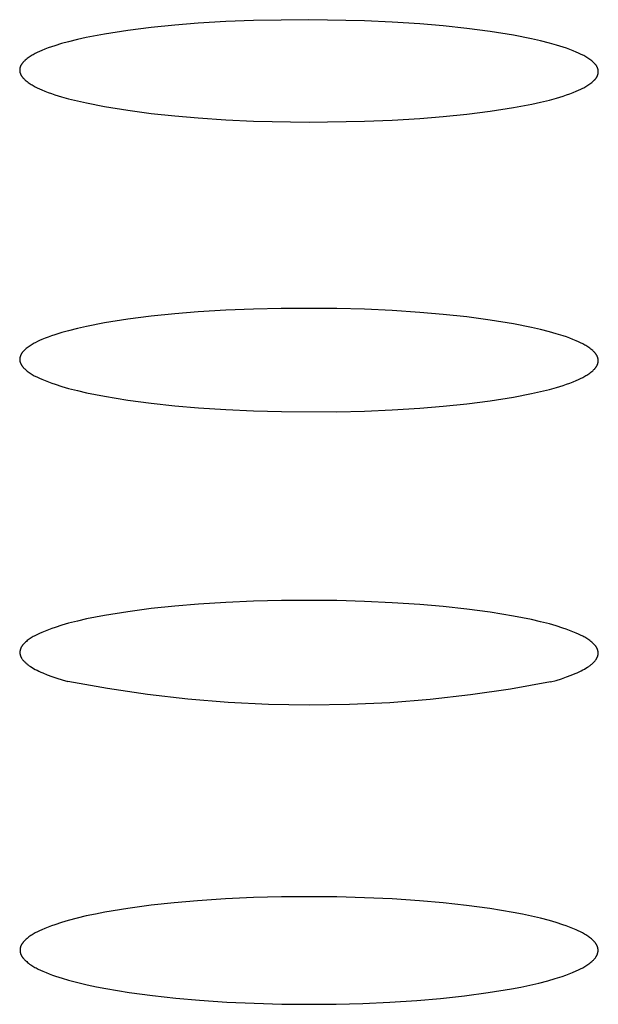
# Model space of a CAD drawing. Units: millimetres. Extents: x -660 to 400, y -1512 to 1426.
# Drawn here: x 263 to 268, y 1332 to 1340 of the extents above; entities that cross this region are included whole.
import ezdxf

# ---------------------------------------------------------------- set-up
doc = ezdxf.new("R2010")
doc.units = ezdxf.units.MM
doc.header["$MEASUREMENT"] = 0

msp = doc.modelspace()

# ---------------------------------------------------------------- linework, layer by layer
for p, q in [((264.9664, 1340.1315), (264.7277, 1340.1217)), ((265.4441, 1340.1383), (264.9664, 1340.1315)), ((265.9218, 1340.1287), (265.4441, 1340.1383)), ((266.1604, 1340.1175), (265.9218, 1340.1287)), ((263.8812, 1340.0453), (263.6799, 1340.0138)), ((264.0833, 1340.0709), (263.8812, 1340.0453)), ((264.2861, 1340.0913), (264.0833, 1340.0709)), ((264.4893, 1340.1073), (264.2861, 1340.0913)), ((264.7277, 1340.1217), (264.4893, 1340.1073)), ((266.3989, 1340.1018), (266.1604, 1340.1175)), ((266.6021, 1340.0846), (266.3989, 1340.1018)), ((266.8049, 1340.0632), (266.6021, 1340.0846)), ((267.007, 1340.0365), (266.8049, 1340.0632)), ((263.4467, 1339.9671), (263.3697, 1339.9481)), ((263.5241, 1339.9842), (263.4467, 1339.9671)), ((263.6799, 1340.0138), (263.5241, 1339.9842)), ((267.2083, 1340.0038), (267.007, 1340.0365)), ((267.3642, 1339.9732), (267.2083, 1340.0038)), ((267.4417, 1339.9556), (267.3642, 1339.9732)), ((267.5186, 1339.9362), (267.4417, 1339.9556)), ((263.1392, 1339.8722), (263.1202, 1339.864)), ((263.1674, 1339.8836), (263.1392, 1339.8722)), ((263.1958, 1339.8944), (263.1674, 1339.8836)), ((263.2244, 1339.9046), (263.1958, 1339.8944)), ((263.2531, 1339.9142), (263.2244, 1339.9046)), ((263.3112, 1339.932), (263.2531, 1339.9142)), ((263.3697, 1339.9481), (263.3112, 1339.932)), ((267.5771, 1339.9198), (267.5186, 1339.9362)), ((267.6351, 1339.9018), (267.5771, 1339.9198)), ((267.6639, 1339.892), (267.6351, 1339.9018)), ((267.6925, 1339.8817), (267.6639, 1339.892)), ((267.7209, 1339.8708), (267.6925, 1339.8817)), ((267.7491, 1339.8592), (267.7209, 1339.8708)), ((262.9925, 1339.785), (262.9874, 1339.7802)), ((262.9977, 1339.7898), (262.9925, 1339.785)), ((263.0055, 1339.7965), (262.9977, 1339.7898)), ((263.0135, 1339.8029), (263.0055, 1339.7965)), ((263.0217, 1339.8091), (263.0135, 1339.8029)), ((263.03, 1339.815), (263.0217, 1339.8091)), ((263.0385, 1339.8207), (263.03, 1339.815)), ((263.0472, 1339.8263), (263.0385, 1339.8207)), ((263.056, 1339.8316), (263.0472, 1339.8263)), ((263.0649, 1339.8367), (263.056, 1339.8316)), ((263.0739, 1339.8416), (263.0649, 1339.8367)), ((263.083, 1339.8464), (263.0739, 1339.8416)), ((263.1015, 1339.8555), (263.083, 1339.8464)), ((263.1202, 1339.864), (263.1015, 1339.8555)), ((267.7681, 1339.8509), (267.7491, 1339.8592)), ((267.7869, 1339.8423), (267.7681, 1339.8509)), ((267.8054, 1339.8331), (267.7869, 1339.8423)), ((267.8146, 1339.8282), (267.8054, 1339.8331)), ((267.8236, 1339.8233), (267.8146, 1339.8282)), ((267.8325, 1339.8181), (267.8236, 1339.8233)), ((267.8413, 1339.8127), (267.8325, 1339.8181)), ((267.8499, 1339.8072), (267.8413, 1339.8127)), ((267.8584, 1339.8014), (267.8499, 1339.8072)), ((267.8668, 1339.7954), (267.8584, 1339.8014)), ((267.875, 1339.7892), (267.8668, 1339.7954)), ((267.883, 1339.7827), (267.875, 1339.7892)), ((262.9495, 1339.7082), (262.9494, 1339.7067)), ((262.9494, 1339.7067), (262.9494, 1339.7053)), ((262.9494, 1339.7053), (262.9494, 1339.7039)), ((262.9494, 1339.7039), (262.9494, 1339.7025)), ((262.9494, 1339.7025), (262.9494, 1339.701)), ((262.9494, 1339.701), (262.9495, 1339.6996)), ((262.9496, 1339.7096), (262.9495, 1339.7082)), ((262.9495, 1339.6996), (262.9496, 1339.6982)), ((262.9497, 1339.711), (262.9496, 1339.7096)), ((262.9498, 1339.7124), (262.9497, 1339.711)), ((262.95, 1339.7138), (262.9498, 1339.7124)), ((262.9502, 1339.7152), (262.95, 1339.7138)), ((262.9504, 1339.7166), (262.9502, 1339.7152)), ((262.9507, 1339.718), (262.9504, 1339.7166)), ((262.9512, 1339.7208), (262.9507, 1339.718)), ((262.9519, 1339.7235), (262.9512, 1339.7208)), ((262.9526, 1339.7263), (262.9519, 1339.7235)), ((262.9535, 1339.729), (262.9526, 1339.7263)), ((262.9544, 1339.7317), (262.9535, 1339.729)), ((262.9554, 1339.7344), (262.9544, 1339.7317)), ((262.9565, 1339.737), (262.9554, 1339.7344)), ((262.9576, 1339.7396), (262.9565, 1339.737)), ((262.9589, 1339.7422), (262.9576, 1339.7396)), ((262.9602, 1339.7447), (262.9589, 1339.7422)), ((262.9615, 1339.7472), (262.9602, 1339.7447)), ((262.9633, 1339.7502), (262.9615, 1339.7472)), ((262.9651, 1339.7532), (262.9633, 1339.7502)), ((262.967, 1339.7561), (262.9651, 1339.7532)), ((262.969, 1339.759), (262.967, 1339.7561)), ((262.9711, 1339.7618), (262.969, 1339.759)), ((262.9733, 1339.7646), (262.9711, 1339.7618)), ((262.9755, 1339.7673), (262.9733, 1339.7646)), ((262.9778, 1339.7699), (262.9755, 1339.7673)), ((262.9801, 1339.7726), (262.9778, 1339.7699)), ((262.9825, 1339.7751), (262.9801, 1339.7726)), ((262.9874, 1339.7802), (262.9825, 1339.7751)), ((267.8908, 1339.776), (267.883, 1339.7827)), ((267.896, 1339.7712), (267.8908, 1339.776)), ((267.901, 1339.7663), (267.896, 1339.7712)), ((267.906, 1339.7613), (267.901, 1339.7663)), ((267.9083, 1339.7587), (267.906, 1339.7613)), ((267.9107, 1339.7561), (267.9083, 1339.7587)), ((267.9129, 1339.7534), (267.9107, 1339.7561)), ((267.9152, 1339.7507), (267.9129, 1339.7534)), ((267.9173, 1339.7479), (267.9152, 1339.7507)), ((267.9194, 1339.7451), (267.9173, 1339.7479)), ((267.9214, 1339.7422), (267.9194, 1339.7451)), ((267.9233, 1339.7393), (267.9214, 1339.7422)), ((267.9252, 1339.7363), (267.9233, 1339.7393)), ((267.9269, 1339.7332), (267.9252, 1339.7363)), ((267.9283, 1339.7307), (267.9269, 1339.7332)), ((267.9296, 1339.7282), (267.9283, 1339.7307)), ((267.9308, 1339.7256), (267.9296, 1339.7282)), ((267.932, 1339.723), (267.9308, 1339.7256)), ((267.9331, 1339.7204), (267.932, 1339.723)), ((267.9341, 1339.7177), (267.9331, 1339.7204)), ((267.935, 1339.715), (267.9341, 1339.7177)), ((267.9358, 1339.7123), (267.935, 1339.715)), ((267.9366, 1339.7096), (267.9358, 1339.7123)), ((267.9373, 1339.7068), (267.9366, 1339.7096)), ((267.9378, 1339.704), (267.9373, 1339.7068)), ((267.9381, 1339.7026), (267.9378, 1339.704)), ((267.9383, 1339.7012), (267.9381, 1339.7026)), ((267.9385, 1339.6998), (267.9383, 1339.7012)), ((267.9387, 1339.6984), (267.9385, 1339.6998)), ((262.9496, 1339.6982), (262.9497, 1339.6968)), ((262.9497, 1339.6968), (262.9499, 1339.6954)), ((262.9499, 1339.6954), (262.95, 1339.694)), ((262.95, 1339.694), (262.9502, 1339.6925)), ((262.9502, 1339.6925), (262.9504, 1339.6911)), ((262.9504, 1339.6911), (262.9507, 1339.6897)), ((262.9507, 1339.6897), (262.9513, 1339.687)), ((262.9513, 1339.687), (262.9519, 1339.6842)), ((262.9519, 1339.6842), (262.9527, 1339.6814)), ((262.9527, 1339.6814), (262.9535, 1339.6787)), ((262.9535, 1339.6787), (262.9544, 1339.676)), ((262.9544, 1339.676), (262.9555, 1339.6734)), ((262.9555, 1339.6734), (262.9565, 1339.6707)), ((262.9565, 1339.6707), (262.9577, 1339.6681)), ((262.9577, 1339.6681), (262.9589, 1339.6655)), ((262.9589, 1339.6655), (262.9602, 1339.663)), ((262.9602, 1339.663), (262.9616, 1339.6605)), ((262.9616, 1339.6605), (262.9633, 1339.6574)), ((262.9633, 1339.6574), (262.9652, 1339.6545)), ((262.9652, 1339.6545), (262.9671, 1339.6515)), ((262.9671, 1339.6515), (262.9691, 1339.6487)), ((262.9691, 1339.6487), (262.9712, 1339.6458)), ((262.9712, 1339.6458), (262.9733, 1339.6431)), ((262.9733, 1339.6431), (262.9755, 1339.6403)), ((262.9755, 1339.6403), (262.9778, 1339.6377)), ((262.9778, 1339.6377), (262.9802, 1339.635)), ((262.9802, 1339.635), (262.9825, 1339.6324)), ((262.9825, 1339.6324), (262.9874, 1339.6274)), ((262.9874, 1339.6274), (262.9925, 1339.6225)), ((262.9925, 1339.6225), (262.9977, 1339.6177)), ((262.9977, 1339.6177), (263.0055, 1339.611)), ((267.9011, 1339.6136), (267.906, 1339.6187)), ((267.906, 1339.6187), (267.9084, 1339.6212)), ((267.9084, 1339.6212), (267.9107, 1339.6238)), ((267.9107, 1339.6238), (267.913, 1339.6265)), ((267.913, 1339.6265), (267.9152, 1339.6292)), ((267.9152, 1339.6292), (267.9173, 1339.632)), ((267.9173, 1339.632), (267.9194, 1339.6348)), ((267.9194, 1339.6348), (267.9214, 1339.6376)), ((267.9214, 1339.6376), (267.9233, 1339.6405)), ((267.9233, 1339.6405), (267.9252, 1339.6435)), ((267.9252, 1339.6435), (267.9269, 1339.6465)), ((267.9269, 1339.6465), (267.9283, 1339.649)), ((267.9283, 1339.649), (267.9296, 1339.6516)), ((267.9296, 1339.6516), (267.9308, 1339.6542)), ((267.9308, 1339.6542), (267.932, 1339.6568)), ((267.932, 1339.6568), (267.933, 1339.6594)), ((267.933, 1339.6594), (267.9341, 1339.6621)), ((267.9341, 1339.6621), (267.935, 1339.6648)), ((267.935, 1339.6648), (267.9358, 1339.6675)), ((267.9358, 1339.6675), (267.9366, 1339.6702)), ((267.9366, 1339.6702), (267.9372, 1339.673)), ((267.9372, 1339.673), (267.9378, 1339.6758)), ((267.9378, 1339.6758), (267.938, 1339.6772)), ((267.938, 1339.6772), (267.9383, 1339.6786)), ((267.9383, 1339.6786), (267.9385, 1339.68)), ((267.9385, 1339.68), (267.9386, 1339.6814)), ((267.9386, 1339.6814), (267.9388, 1339.6828)), ((267.9388, 1339.697), (267.9387, 1339.6984)), ((267.9389, 1339.6956), (267.9388, 1339.697)), ((267.9388, 1339.6828), (267.9389, 1339.6842)), ((267.939, 1339.6942), (267.9389, 1339.6956)), ((267.9389, 1339.6842), (267.939, 1339.6857)), ((267.9391, 1339.6928), (267.939, 1339.6942)), ((267.939, 1339.6857), (267.9391, 1339.6871)), ((267.9391, 1339.6913), (267.9391, 1339.6928)), ((267.9391, 1339.6885), (267.9391, 1339.6913)), ((267.9391, 1339.6871), (267.9391, 1339.6885)), ((263.0055, 1339.611), (263.0135, 1339.6045)), ((263.0135, 1339.6045), (263.0217, 1339.5982)), ((263.0217, 1339.5982), (263.03, 1339.5923)), ((263.03, 1339.5923), (263.0385, 1339.5865)), ((263.0385, 1339.5865), (263.0472, 1339.5809)), ((263.0472, 1339.5809), (263.056, 1339.5756)), ((263.056, 1339.5756), (263.0649, 1339.5704)), ((263.0649, 1339.5704), (263.0739, 1339.5654)), ((263.0739, 1339.5654), (263.083, 1339.5606)), ((263.083, 1339.5606), (263.1015, 1339.5514)), ((263.1015, 1339.5514), (263.1203, 1339.5427)), ((263.1203, 1339.5427), (263.1393, 1339.5345)), ((263.1393, 1339.5345), (263.1676, 1339.5229)), ((267.7495, 1339.5218), (267.7684, 1339.5299)), ((267.7684, 1339.5299), (267.7871, 1339.5385)), ((267.7871, 1339.5385), (267.8056, 1339.5475)), ((267.8056, 1339.5475), (267.8147, 1339.5523)), ((267.8147, 1339.5523), (267.8237, 1339.5572)), ((267.8237, 1339.5572), (267.8326, 1339.5623)), ((267.8326, 1339.5623), (267.8414, 1339.5676)), ((267.8414, 1339.5676), (267.85, 1339.5731)), ((267.85, 1339.5731), (267.8585, 1339.5788)), ((267.8585, 1339.5788), (267.8668, 1339.5848)), ((267.8668, 1339.5848), (267.875, 1339.5909)), ((267.875, 1339.5909), (267.883, 1339.5974)), ((267.883, 1339.5974), (267.8908, 1339.6041)), ((267.8908, 1339.6041), (267.896, 1339.6088)), ((267.896, 1339.6088), (267.9011, 1339.6136)), ((263.1676, 1339.5229), (263.196, 1339.512)), ((263.196, 1339.512), (263.2246, 1339.5016)), ((263.2246, 1339.5016), (263.2534, 1339.4919)), ((263.2534, 1339.4919), (263.3114, 1339.4738)), ((263.3114, 1339.4738), (263.3699, 1339.4574)), ((263.3699, 1339.4574), (263.4469, 1339.4379)), ((267.4419, 1339.4269), (267.5189, 1339.4459)), ((267.5189, 1339.4459), (267.5774, 1339.462)), ((267.5774, 1339.462), (267.6355, 1339.4797)), ((267.6355, 1339.4797), (267.6642, 1339.4894)), ((267.6642, 1339.4894), (267.6929, 1339.4995)), ((267.6929, 1339.4995), (267.7213, 1339.5103)), ((267.7213, 1339.5103), (267.7495, 1339.5218)), ((263.4469, 1339.4379), (263.5243, 1339.4203)), ((263.5243, 1339.4203), (263.6802, 1339.3897)), ((263.6802, 1339.3897), (263.8815, 1339.357)), ((267.0074, 1339.3486), (267.2087, 1339.3801)), ((267.2087, 1339.3801), (267.3645, 1339.4097)), ((267.3645, 1339.4097), (267.4419, 1339.4269)), ((263.8815, 1339.357), (264.0837, 1339.3303)), ((264.0837, 1339.3303), (264.2864, 1339.3089)), ((264.2864, 1339.3089), (264.4896, 1339.2917)), ((264.4896, 1339.2917), (264.7281, 1339.276)), ((264.7281, 1339.276), (264.9667, 1339.2649)), ((266.1609, 1339.2721), (266.3993, 1339.2865)), ((266.3993, 1339.2865), (266.6025, 1339.3026)), ((266.6025, 1339.3026), (266.8053, 1339.323)), ((266.8053, 1339.323), (267.0074, 1339.3486)), ((264.9667, 1339.2649), (265.4445, 1339.2553)), ((265.4445, 1339.2553), (265.9222, 1339.2622)), ((265.9222, 1339.2622), (266.1609, 1339.2721)), ((264.0837, 1337.5819), (263.8816, 1337.556)), ((264.2864, 1337.6027), (264.0837, 1337.5819)), ((264.4896, 1337.6191), (264.2864, 1337.6027)), ((264.728, 1337.6337), (264.4896, 1337.6191)), ((264.9666, 1337.6438), (264.728, 1337.6337)), ((265.2053, 1337.6495), (264.9666, 1337.6438)), ((265.683, 1337.6484), (265.2053, 1337.6495)), ((265.9218, 1337.6415), (265.683, 1337.6484)), ((266.1604, 1337.6304), (265.9218, 1337.6415)), ((266.3988, 1337.6146), (266.1604, 1337.6304)), ((266.602, 1337.5974), (266.3988, 1337.6146)), ((266.8047, 1337.5758), (266.602, 1337.5974)), ((263.5246, 1337.4939), (263.4472, 1337.4765)), ((263.6804, 1337.5239), (263.5246, 1337.4939)), ((263.8816, 1337.556), (263.6804, 1337.5239)), ((267.0068, 1337.549), (266.8047, 1337.5758)), ((267.2081, 1337.516), (267.0068, 1337.549)), ((267.364, 1337.4851), (267.2081, 1337.516)), ((263.2249, 1337.4131), (263.1963, 1337.4028)), ((263.2537, 1337.4229), (263.2249, 1337.4131)), ((263.3117, 1337.4409), (263.2537, 1337.4229)), ((263.3702, 1337.4572), (263.3117, 1337.4409)), ((263.4472, 1337.4765), (263.3702, 1337.4572)), ((267.4414, 1337.4674), (267.364, 1337.4851)), ((267.5183, 1337.4478), (267.4414, 1337.4674)), ((267.5768, 1337.4313), (267.5183, 1337.4478)), ((267.6348, 1337.413), (267.5768, 1337.4313)), ((267.6636, 1337.4032), (267.6348, 1337.413)), ((263.0306, 1337.3223), (263.0223, 1337.3163)), ((263.0391, 1337.3281), (263.0306, 1337.3223)), ((263.0477, 1337.3336), (263.0391, 1337.3281)), ((263.0565, 1337.339), (263.0477, 1337.3336)), ((263.0654, 1337.3442), (263.0565, 1337.339)), ((263.0744, 1337.3492), (263.0654, 1337.3442)), ((263.0835, 1337.354), (263.0744, 1337.3492)), ((263.102, 1337.3633), (263.0835, 1337.354)), ((263.1208, 1337.372), (263.102, 1337.3633)), ((263.1398, 1337.3803), (263.1208, 1337.372)), ((263.1679, 1337.3919), (263.1398, 1337.3803)), ((263.1963, 1337.4028), (263.1679, 1337.3919)), ((267.6922, 1337.3928), (267.6636, 1337.4032)), ((267.7206, 1337.3817), (267.6922, 1337.3928)), ((267.7488, 1337.37), (267.7206, 1337.3817)), ((267.7678, 1337.3617), (267.7488, 1337.37)), ((267.7866, 1337.3529), (267.7678, 1337.3617)), ((267.8051, 1337.3436), (267.7866, 1337.3529)), ((267.8143, 1337.3387), (267.8051, 1337.3436)), ((267.8233, 1337.3337), (267.8143, 1337.3387)), ((267.8322, 1337.3285), (267.8233, 1337.3337)), ((267.841, 1337.3231), (267.8322, 1337.3285)), ((267.8496, 1337.3175), (267.841, 1337.3231)), ((262.955, 1337.2379), (262.9541, 1337.2351)), ((262.956, 1337.2406), (262.955, 1337.2379)), ((262.9571, 1337.2432), (262.956, 1337.2406)), ((262.9583, 1337.2459), (262.9571, 1337.2432)), ((262.9595, 1337.2485), (262.9583, 1337.2459)), ((262.9608, 1337.2511), (262.9595, 1337.2485)), ((262.9621, 1337.2536), (262.9608, 1337.2511)), ((262.9639, 1337.2567), (262.9621, 1337.2536)), ((262.9657, 1337.2597), (262.9639, 1337.2567)), ((262.9677, 1337.2626), (262.9657, 1337.2597)), ((262.9697, 1337.2655), (262.9677, 1337.2626)), ((262.9717, 1337.2684), (262.9697, 1337.2655)), ((262.9739, 1337.2712), (262.9717, 1337.2684)), ((262.9761, 1337.2739), (262.9739, 1337.2712)), ((262.9784, 1337.2766), (262.9761, 1337.2739)), ((262.9807, 1337.2793), (262.9784, 1337.2766)), ((262.9831, 1337.2819), (262.9807, 1337.2793)), ((262.988, 1337.287), (262.9831, 1337.2819)), ((262.9931, 1337.2919), (262.988, 1337.287)), ((262.9983, 1337.2967), (262.9931, 1337.2919)), ((263.0061, 1337.3035), (262.9983, 1337.2967)), ((263.0141, 1337.31), (263.0061, 1337.3035)), ((263.0223, 1337.3163), (263.0141, 1337.31)), ((267.8581, 1337.3116), (267.8496, 1337.3175)), ((267.8665, 1337.3056), (267.8581, 1337.3116)), ((267.8746, 1337.2993), (267.8665, 1337.3056)), ((267.8826, 1337.2928), (267.8746, 1337.2993)), ((267.8904, 1337.286), (267.8826, 1337.2928)), ((267.8956, 1337.2811), (267.8904, 1337.286)), ((267.9007, 1337.2762), (267.8956, 1337.2811)), ((267.9056, 1337.2711), (267.9007, 1337.2762)), ((267.908, 1337.2685), (267.9056, 1337.2711)), ((267.9103, 1337.2658), (267.908, 1337.2685)), ((267.9126, 1337.2631), (267.9103, 1337.2658)), ((267.9148, 1337.2603), (267.9126, 1337.2631)), ((267.917, 1337.2575), (267.9148, 1337.2603)), ((267.919, 1337.2547), (267.917, 1337.2575)), ((267.921, 1337.2518), (267.919, 1337.2547)), ((267.923, 1337.2488), (267.921, 1337.2518)), ((267.9248, 1337.2458), (267.923, 1337.2488)), ((267.9266, 1337.2427), (267.9248, 1337.2458)), ((267.9279, 1337.2402), (267.9266, 1337.2427)), ((267.9292, 1337.2376), (267.9279, 1337.2402)), ((267.9304, 1337.235), (267.9292, 1337.2376)), ((262.9501, 1337.2112), (262.95, 1337.2097)), ((262.95, 1337.2097), (262.9501, 1337.2083)), ((262.9502, 1337.2155), (262.9501, 1337.214)), ((262.9501, 1337.214), (262.9501, 1337.2126)), ((262.9501, 1337.2126), (262.9501, 1337.2112)), ((262.9501, 1337.2083), (262.9501, 1337.2068)), ((262.9501, 1337.2068), (262.9501, 1337.2054)), ((262.9501, 1337.2054), (262.9502, 1337.204)), ((262.9503, 1337.2169), (262.9502, 1337.2155)), ((262.9502, 1337.204), (262.9504, 1337.2025)), ((262.9505, 1337.2183), (262.9503, 1337.2169)), ((262.9504, 1337.2025), (262.9505, 1337.2011)), ((262.9507, 1337.2198), (262.9505, 1337.2183)), ((262.9505, 1337.2011), (262.9507, 1337.1997)), ((262.9509, 1337.2212), (262.9507, 1337.2198)), ((262.9507, 1337.1997), (262.9509, 1337.1983)), ((262.9511, 1337.2226), (262.9509, 1337.2212)), ((262.9509, 1337.1983), (262.9511, 1337.1968)), ((262.9513, 1337.224), (262.9511, 1337.2226)), ((262.9511, 1337.1968), (262.9513, 1337.1954)), ((262.9519, 1337.2268), (262.9513, 1337.224)), ((262.9513, 1337.1954), (262.9519, 1337.1926)), ((262.9525, 1337.2296), (262.9519, 1337.2268)), ((262.9519, 1337.1926), (262.9526, 1337.1898)), ((262.9533, 1337.2324), (262.9525, 1337.2296)), ((262.9526, 1337.1898), (262.9533, 1337.187)), ((262.9541, 1337.2351), (262.9533, 1337.2324)), ((262.9533, 1337.187), (262.9542, 1337.1843)), ((262.9542, 1337.1843), (262.9551, 1337.1815)), ((262.9551, 1337.1815), (262.9561, 1337.1788)), ((262.9561, 1337.1788), (262.9572, 1337.1762)), ((262.9572, 1337.1762), (262.9583, 1337.1735)), ((262.9583, 1337.1735), (262.9596, 1337.1709)), ((262.9596, 1337.1709), (262.9609, 1337.1683)), ((262.9609, 1337.1683), (262.9622, 1337.1658)), ((262.9622, 1337.1658), (262.964, 1337.1627)), ((262.964, 1337.1627), (262.9658, 1337.1597)), ((262.9658, 1337.1597), (262.9677, 1337.1567)), ((262.9677, 1337.1567), (262.9697, 1337.1538)), ((262.9697, 1337.1538), (262.9718, 1337.151)), ((267.9248, 1337.1519), (267.9266, 1337.155)), ((267.9266, 1337.155), (267.9279, 1337.1575)), ((267.9279, 1337.1575), (267.9292, 1337.1601)), ((267.9292, 1337.1601), (267.9304, 1337.1627)), ((267.9316, 1337.2324), (267.9304, 1337.235)), ((267.9304, 1337.1627), (267.9316, 1337.1654)), ((267.9327, 1337.2297), (267.9316, 1337.2324)), ((267.9316, 1337.1654), (267.9327, 1337.168)), ((267.9337, 1337.227), (267.9327, 1337.2297)), ((267.9327, 1337.168), (267.9337, 1337.1707)), ((267.9346, 1337.2243), (267.9337, 1337.227)), ((267.9337, 1337.1707), (267.9346, 1337.1735)), ((267.9355, 1337.2216), (267.9346, 1337.2243)), ((267.9346, 1337.1735), (267.9354, 1337.1762)), ((267.9354, 1337.1762), (267.9362, 1337.179)), ((267.9362, 1337.2188), (267.9355, 1337.2216)), ((267.9369, 1337.216), (267.9362, 1337.2188)), ((267.9362, 1337.179), (267.9369, 1337.1818)), ((267.9374, 1337.2132), (267.9369, 1337.216)), ((267.9369, 1337.1818), (267.9374, 1337.1846)), ((267.9377, 1337.2118), (267.9374, 1337.2132)), ((267.9374, 1337.1846), (267.9379, 1337.1875)), ((267.9379, 1337.2104), (267.9377, 1337.2118)), ((267.9381, 1337.2089), (267.9379, 1337.2104)), ((267.9379, 1337.1875), (267.9381, 1337.1889)), ((267.9383, 1337.2075), (267.9381, 1337.2089)), ((267.9381, 1337.1889), (267.9383, 1337.1903)), ((267.9384, 1337.2061), (267.9383, 1337.2075)), ((267.9383, 1337.1903), (267.9384, 1337.1917)), ((267.9385, 1337.2047), (267.9384, 1337.2061)), ((267.9384, 1337.1917), (267.9385, 1337.1932)), ((267.9386, 1337.2032), (267.9385, 1337.2047)), ((267.9385, 1337.1932), (267.9386, 1337.1946)), ((267.9387, 1337.2018), (267.9386, 1337.2032)), ((267.9386, 1337.1946), (267.9387, 1337.196)), ((267.9387, 1337.2003), (267.9387, 1337.2018)), ((267.9387, 1337.1975), (267.9387, 1337.2003)), ((267.9387, 1337.196), (267.9387, 1337.1975)), ((262.9718, 1337.151), (262.974, 1337.1482)), ((262.974, 1337.1482), (262.9762, 1337.1454)), ((262.9762, 1337.1454), (262.9785, 1337.1427)), ((262.9785, 1337.1427), (262.9808, 1337.14)), ((262.9808, 1337.14), (262.9832, 1337.1374)), ((262.9832, 1337.1374), (262.9881, 1337.1323)), ((262.9881, 1337.1323), (262.9932, 1337.1273)), ((262.9932, 1337.1273), (262.9984, 1337.1225)), ((262.9984, 1337.1225), (263.0061, 1337.1157)), ((263.0061, 1337.1157), (263.0141, 1337.1091)), ((263.0141, 1337.1091), (263.0223, 1337.1028)), ((263.0223, 1337.1028), (263.0306, 1337.0968)), ((263.0306, 1337.0968), (263.0391, 1337.0909)), ((263.0391, 1337.0909), (263.0477, 1337.0853)), ((263.0477, 1337.0853), (263.0565, 1337.0799)), ((263.0565, 1337.0799), (263.0654, 1337.0747)), ((263.0654, 1337.0747), (263.0745, 1337.0696)), ((263.0745, 1337.0696), (263.0836, 1337.0648)), ((267.8234, 1337.0646), (267.8323, 1337.0698)), ((267.8323, 1337.0698), (267.8411, 1337.0751)), ((267.8411, 1337.0751), (267.8497, 1337.0807)), ((267.8497, 1337.0807), (267.8582, 1337.0865)), ((267.8582, 1337.0865), (267.8665, 1337.0925)), ((267.8665, 1337.0925), (267.8747, 1337.0987)), ((267.8747, 1337.0987), (267.8826, 1337.1052)), ((267.8826, 1337.1052), (267.8904, 1337.112)), ((267.8904, 1337.112), (267.8956, 1337.1168)), ((267.8956, 1337.1168), (267.9007, 1337.1217)), ((267.9007, 1337.1217), (267.9056, 1337.1268)), ((267.9056, 1337.1268), (267.908, 1337.1294)), ((267.908, 1337.1294), (267.9103, 1337.132)), ((267.9103, 1337.132), (267.9126, 1337.1347)), ((267.9126, 1337.1347), (267.9148, 1337.1375)), ((267.9148, 1337.1375), (267.917, 1337.1403)), ((267.917, 1337.1403), (267.9191, 1337.1431)), ((267.9191, 1337.1431), (267.9211, 1337.146)), ((267.9211, 1337.146), (267.923, 1337.1489)), ((267.923, 1337.1489), (267.9248, 1337.1519)), ((263.0836, 1337.0648), (263.1021, 1337.0555)), ((263.1021, 1337.0555), (263.1209, 1337.0467)), ((263.1209, 1337.0467), (263.14, 1337.0383)), ((263.14, 1337.0383), (263.1682, 1337.0266)), ((263.1682, 1337.0266), (263.1966, 1337.0155)), ((263.1966, 1337.0155), (263.2252, 1337.0051)), ((263.2252, 1337.0051), (263.254, 1336.9952)), ((263.254, 1336.9952), (263.312, 1336.977)), ((267.5771, 1336.968), (267.6352, 1336.986)), ((267.6352, 1336.986), (267.664, 1336.9958)), ((267.664, 1336.9958), (267.6925, 1337.0061)), ((267.6925, 1337.0061), (267.7209, 1337.017)), ((267.7209, 1337.017), (267.7491, 1337.0286)), ((267.7491, 1337.0286), (267.7681, 1337.0369)), ((267.7681, 1337.0369), (267.7868, 1337.0456)), ((267.7868, 1337.0456), (267.8053, 1337.0548)), ((267.8053, 1337.0548), (267.8144, 1337.0596)), ((267.8144, 1337.0596), (267.8234, 1337.0646)), ((263.312, 1336.977), (263.3705, 1336.9604)), ((263.3705, 1336.9604), (263.4474, 1336.9407)), ((263.4474, 1336.9407), (263.5248, 1336.923)), ((263.5248, 1336.923), (263.6807, 1336.8921)), ((267.2085, 1336.8849), (267.3643, 1336.9149)), ((267.3643, 1336.9149), (267.4417, 1336.9323)), ((267.4417, 1336.9323), (267.5186, 1336.9516)), ((267.5186, 1336.9516), (267.5771, 1336.968)), ((263.6807, 1336.8921), (263.882, 1336.8591)), ((263.882, 1336.8591), (264.0841, 1336.8322)), ((264.0841, 1336.8322), (264.2868, 1336.8106)), ((266.6024, 1336.8059), (266.8051, 1336.8267)), ((266.8051, 1336.8267), (267.0072, 1336.8527)), ((267.0072, 1336.8527), (267.2085, 1336.8849)), ((264.2868, 1336.8106), (264.49, 1336.7933)), ((264.49, 1336.7933), (264.7284, 1336.7777)), ((264.7284, 1336.7777), (264.967, 1336.7665)), ((264.967, 1336.7665), (265.2058, 1336.7597)), ((265.2058, 1336.7597), (265.6835, 1336.7587)), ((265.6835, 1336.7587), (265.9222, 1336.7645)), ((265.9222, 1336.7645), (266.1609, 1336.7747)), ((266.1609, 1336.7747), (266.3993, 1336.7894)), ((266.3993, 1336.7894), (266.6024, 1336.8059)), ((264.967, 1335.1251), (264.7284, 1335.1147)), ((265.2057, 1335.131), (264.967, 1335.1251)), ((265.6832, 1335.1303), (265.2057, 1335.131)), ((265.9219, 1335.1236), (265.6832, 1335.1303)), ((266.1605, 1335.1125), (265.9219, 1335.1236)), ((263.8823, 1335.0352), (263.6812, 1335.0026)), ((264.0843, 1335.0617), (263.8823, 1335.0352)), ((264.287, 1335.0828), (264.0843, 1335.0617)), ((264.4901, 1335.0996), (264.287, 1335.0828)), ((264.7284, 1335.1147), (264.4901, 1335.0996)), ((266.3988, 1335.0969), (266.1605, 1335.1125)), ((266.6019, 1335.0796), (266.3988, 1335.0969)), ((266.8046, 1335.058), (266.6019, 1335.0796)), ((267.0066, 1335.031), (266.8046, 1335.058)), ((267.2078, 1334.9978), (267.0066, 1335.031)), ((263.448, 1334.9545), (263.3711, 1334.9349)), ((263.5254, 1334.9721), (263.448, 1334.9545)), ((263.6031, 1334.988), (263.5254, 1334.9721)), ((263.6812, 1335.0026), (263.6031, 1334.988)), ((267.2859, 1334.983), (267.2078, 1334.9978)), ((267.3636, 1334.9668), (267.2859, 1334.983)), ((267.441, 1334.949), (267.3636, 1334.9668)), ((267.5179, 1334.9292), (267.441, 1334.949)), ((263.1688, 1334.8685), (263.1407, 1334.8568)), ((263.1972, 1334.8796), (263.1688, 1334.8685)), ((263.2258, 1334.8901), (263.1972, 1334.8796)), ((263.2546, 1334.9), (263.2258, 1334.8901)), ((263.3126, 1334.9183), (263.2546, 1334.9)), ((263.3711, 1334.9349), (263.3126, 1334.9183)), ((267.5764, 1334.9125), (267.5179, 1334.9292)), ((267.6344, 1334.8941), (267.5764, 1334.9125)), ((267.6631, 1334.8842), (267.6344, 1334.8941)), ((267.6917, 1334.8737), (267.6631, 1334.8842)), ((267.7201, 1334.8626), (267.6917, 1334.8737)), ((267.7483, 1334.8508), (267.7201, 1334.8626)), ((263.0071, 1334.7789), (262.9993, 1334.7721)), ((263.015, 1334.7855), (263.0071, 1334.7789)), ((263.0232, 1334.7919), (263.015, 1334.7855)), ((263.0315, 1334.798), (263.0232, 1334.7919)), ((263.04, 1334.8038), (263.0315, 1334.798)), ((263.0486, 1334.8095), (263.04, 1334.8038)), ((263.0574, 1334.8149), (263.0486, 1334.8095)), ((263.0663, 1334.8202), (263.0574, 1334.8149)), ((263.0753, 1334.8252), (263.0663, 1334.8202)), ((263.0844, 1334.8302), (263.0753, 1334.8252)), ((263.1029, 1334.8395), (263.0844, 1334.8302)), ((263.1217, 1334.8484), (263.1029, 1334.8395)), ((263.1407, 1334.8568), (263.1217, 1334.8484)), ((267.7673, 1334.8423), (267.7483, 1334.8508)), ((267.7861, 1334.8335), (267.7673, 1334.8423)), ((267.8047, 1334.8241), (267.7861, 1334.8335)), ((267.8138, 1334.8192), (267.8047, 1334.8241)), ((267.8228, 1334.8141), (267.8138, 1334.8192)), ((267.8317, 1334.8088), (267.8228, 1334.8141)), ((267.8405, 1334.8033), (267.8317, 1334.8088)), ((267.8492, 1334.7977), (267.8405, 1334.8033)), ((267.8577, 1334.7918), (267.8492, 1334.7977)), ((267.866, 1334.7857), (267.8577, 1334.7918)), ((267.8741, 1334.7793), (267.866, 1334.7857)), ((267.8821, 1334.7727), (267.8741, 1334.7793)), ((262.9513, 1334.6913), (262.9512, 1334.6898)), ((262.9514, 1334.6927), (262.9513, 1334.6913)), ((262.9516, 1334.6941), (262.9514, 1334.6927)), ((262.9518, 1334.6956), (262.9516, 1334.6941)), ((262.9523, 1334.6984), (262.9518, 1334.6956)), ((262.9528, 1334.7013), (262.9523, 1334.6984)), ((262.9535, 1334.7041), (262.9528, 1334.7013)), ((262.9542, 1334.7069), (262.9535, 1334.7041)), ((262.9551, 1334.7097), (262.9542, 1334.7069)), ((262.956, 1334.7125), (262.9551, 1334.7097)), ((262.957, 1334.7152), (262.956, 1334.7125)), ((262.9581, 1334.7179), (262.957, 1334.7152)), ((262.9592, 1334.7206), (262.9581, 1334.7179)), ((262.9605, 1334.7232), (262.9592, 1334.7206)), ((262.9617, 1334.7258), (262.9605, 1334.7232)), ((262.9631, 1334.7284), (262.9617, 1334.7258)), ((262.9649, 1334.7315), (262.9631, 1334.7284)), ((262.9667, 1334.7346), (262.9649, 1334.7315)), ((262.9686, 1334.7375), (262.9667, 1334.7346)), ((262.9706, 1334.7405), (262.9686, 1334.7375)), ((262.9727, 1334.7434), (262.9706, 1334.7405)), ((262.9748, 1334.7462), (262.9727, 1334.7434)), ((262.9771, 1334.749), (262.9748, 1334.7462)), ((262.9793, 1334.7517), (262.9771, 1334.749)), ((262.9817, 1334.7544), (262.9793, 1334.7517)), ((262.9841, 1334.757), (262.9817, 1334.7544)), ((262.989, 1334.7622), (262.9841, 1334.757)), ((262.9941, 1334.7672), (262.989, 1334.7622)), ((262.9993, 1334.7721), (262.9941, 1334.7672)), ((267.8899, 1334.7659), (267.8821, 1334.7727)), ((267.8951, 1334.761), (267.8899, 1334.7659)), ((267.9002, 1334.756), (267.8951, 1334.761)), ((267.9051, 1334.7508), (267.9002, 1334.756)), ((267.9075, 1334.7482), (267.9051, 1334.7508)), ((267.9098, 1334.7455), (267.9075, 1334.7482)), ((267.9121, 1334.7427), (267.9098, 1334.7455)), ((267.9143, 1334.7399), (267.9121, 1334.7427)), ((267.9164, 1334.7371), (267.9143, 1334.7399)), ((267.9185, 1334.7342), (267.9164, 1334.7371)), ((267.9205, 1334.7313), (267.9185, 1334.7342)), ((267.9224, 1334.7283), (267.9205, 1334.7313)), ((267.9243, 1334.7253), (267.9224, 1334.7283)), ((267.926, 1334.7222), (267.9243, 1334.7253)), ((267.9274, 1334.7196), (267.926, 1334.7222)), ((267.9287, 1334.717), (267.9274, 1334.7196)), ((267.9299, 1334.7144), (267.9287, 1334.717)), ((267.9311, 1334.7117), (267.9299, 1334.7144)), ((267.9321, 1334.709), (267.9311, 1334.7117)), ((267.9331, 1334.7063), (267.9321, 1334.709)), ((267.9341, 1334.7035), (267.9331, 1334.7063)), ((267.9349, 1334.7007), (267.9341, 1334.7035)), ((267.9357, 1334.6979), (267.9349, 1334.7007)), ((267.9363, 1334.6951), (267.9357, 1334.6979)), ((267.9369, 1334.6923), (267.9363, 1334.6951)), ((267.9371, 1334.6909), (267.9369, 1334.6923)), ((262.9511, 1334.6884), (262.951, 1334.6869)), ((262.951, 1334.6869), (262.951, 1334.6855)), ((262.951, 1334.6855), (262.951, 1334.684)), ((262.951, 1334.684), (262.951, 1334.6819)), ((262.951, 1334.6819), (262.9511, 1334.6799)), ((262.9512, 1334.6898), (262.9511, 1334.6884)), ((262.9511, 1334.6799), (262.9512, 1334.6778)), ((262.9512, 1334.6778), (262.9514, 1334.6757)), ((262.9514, 1334.6757), (262.9517, 1334.6736)), ((262.9517, 1334.6736), (262.952, 1334.6716)), ((262.952, 1334.6716), (262.9523, 1334.6695)), ((262.9523, 1334.6695), (262.9527, 1334.6674)), ((262.9527, 1334.6674), (262.9531, 1334.6653)), ((262.9531, 1334.6653), (262.9536, 1334.6633)), ((262.9536, 1334.6633), (262.9542, 1334.6612)), ((262.9542, 1334.6612), (262.9548, 1334.6591)), ((262.9548, 1334.6591), (262.9554, 1334.6571)), ((262.9554, 1334.6571), (262.9562, 1334.655)), ((262.9562, 1334.655), (262.9569, 1334.6529)), ((262.9569, 1334.6529), (262.9577, 1334.6509)), ((262.9577, 1334.6509), (262.9586, 1334.6488)), ((262.9586, 1334.6488), (262.9595, 1334.6467)), ((262.9595, 1334.6467), (262.9605, 1334.6447)), ((262.9605, 1334.6447), (262.9615, 1334.6426)), ((262.9615, 1334.6426), (262.9625, 1334.6406)), ((262.9625, 1334.6406), (262.9637, 1334.6385)), ((262.9637, 1334.6385), (262.9648, 1334.6364)), ((262.9648, 1334.6364), (262.9661, 1334.6344)), ((262.9661, 1334.6344), (262.9673, 1334.6323)), ((262.9673, 1334.6323), (262.9687, 1334.6303)), ((262.9687, 1334.6303), (262.9715, 1334.6262)), ((262.9715, 1334.6262), (262.9745, 1334.6221)), ((262.9745, 1334.6221), (262.9777, 1334.618)), ((262.9777, 1334.618), (262.9811, 1334.6139)), ((262.9811, 1334.6139), (262.9847, 1334.6099)), ((262.9847, 1334.6099), (262.9885, 1334.6058)), ((267.9045, 1334.604), (267.9081, 1334.608)), ((267.9081, 1334.608), (267.9115, 1334.6121)), ((267.9115, 1334.6121), (267.9147, 1334.6161)), ((267.9147, 1334.6161), (267.9177, 1334.6202)), ((267.9177, 1334.6202), (267.9205, 1334.6243)), ((267.9205, 1334.6243), (267.9218, 1334.6263)), ((267.9218, 1334.6263), (267.9231, 1334.6284)), ((267.9231, 1334.6284), (267.9243, 1334.6304)), ((267.9243, 1334.6304), (267.9255, 1334.6325)), ((267.9255, 1334.6325), (267.9266, 1334.6345)), ((267.9266, 1334.6345), (267.9277, 1334.6366)), ((267.9277, 1334.6366), (267.9287, 1334.6386)), ((267.9287, 1334.6386), (267.9297, 1334.6407)), ((267.9297, 1334.6407), (267.9306, 1334.6427)), ((267.9306, 1334.6427), (267.9314, 1334.6448)), ((267.9314, 1334.6448), (267.9323, 1334.6469)), ((267.9323, 1334.6469), (267.933, 1334.6489)), ((267.933, 1334.6489), (267.9337, 1334.651)), ((267.9337, 1334.651), (267.9344, 1334.653)), ((267.9344, 1334.653), (267.935, 1334.6551)), ((267.935, 1334.6551), (267.9355, 1334.6572)), ((267.9355, 1334.6572), (267.936, 1334.6592)), ((267.936, 1334.6592), (267.9365, 1334.6613)), ((267.9365, 1334.6613), (267.9369, 1334.6634)), ((267.9369, 1334.6634), (267.9372, 1334.6654)), ((267.9373, 1334.6894), (267.9371, 1334.6909)), ((267.9372, 1334.6654), (267.9375, 1334.6675)), ((267.9375, 1334.688), (267.9373, 1334.6894)), ((267.9377, 1334.6866), (267.9375, 1334.688)), ((267.9375, 1334.6675), (267.9377, 1334.6696)), ((267.9379, 1334.6851), (267.9377, 1334.6866)), ((267.9377, 1334.6696), (267.9379, 1334.6716)), ((267.938, 1334.6837), (267.9379, 1334.6851)), ((267.9379, 1334.6716), (267.938, 1334.6737)), ((267.9381, 1334.6822), (267.938, 1334.6837)), ((267.938, 1334.6737), (267.9381, 1334.6758)), ((267.9381, 1334.6808), (267.9381, 1334.6822)), ((267.9382, 1334.6779), (267.9381, 1334.6808)), ((267.9381, 1334.6758), (267.9382, 1334.6779)), ((262.9885, 1334.6058), (262.9925, 1334.6017)), ((262.9925, 1334.6017), (262.9968, 1334.5977)), ((262.9968, 1334.5977), (263.0012, 1334.5936)), ((263.0012, 1334.5936), (263.0058, 1334.5896)), ((263.0058, 1334.5896), (263.0107, 1334.5856)), ((263.0107, 1334.5856), (263.0157, 1334.5816)), ((263.0157, 1334.5816), (263.0209, 1334.5775)), ((263.0209, 1334.5775), (263.0263, 1334.5735)), ((263.0263, 1334.5735), (263.032, 1334.5695)), ((263.032, 1334.5695), (263.0438, 1334.5616)), ((263.0438, 1334.5616), (263.0564, 1334.5537)), ((263.0564, 1334.5537), (263.0699, 1334.5458)), ((263.0699, 1334.5458), (263.0841, 1334.538)), ((263.0841, 1334.538), (263.0991, 1334.5302)), ((263.0991, 1334.5302), (263.1149, 1334.5224)), ((263.1149, 1334.5224), (263.1314, 1334.5148)), ((267.7744, 1334.517), (267.7901, 1334.5247)), ((267.7901, 1334.5247), (267.8051, 1334.5325)), ((267.8051, 1334.5325), (267.8193, 1334.5402)), ((267.8193, 1334.5402), (267.8328, 1334.5481)), ((267.8328, 1334.5481), (267.8454, 1334.5559)), ((267.8454, 1334.5559), (267.8572, 1334.5638)), ((267.8572, 1334.5638), (267.8629, 1334.5678)), ((267.8629, 1334.5678), (267.8683, 1334.5718)), ((267.8683, 1334.5718), (267.8735, 1334.5758)), ((267.8735, 1334.5758), (267.8785, 1334.5798)), ((267.8785, 1334.5798), (267.8834, 1334.5838)), ((267.8834, 1334.5838), (267.888, 1334.5878)), ((267.888, 1334.5878), (267.8924, 1334.5918)), ((267.8924, 1334.5918), (267.8966, 1334.5959)), ((267.8966, 1334.5959), (267.9007, 1334.5999)), ((267.9007, 1334.5999), (267.9045, 1334.604)), ((263.1314, 1334.5148), (263.1487, 1334.5071)), ((263.1487, 1334.5071), (263.1857, 1334.492)), ((263.1857, 1334.492), (263.2256, 1334.4771)), ((263.2256, 1334.4771), (263.2686, 1334.4625)), ((263.2686, 1334.4625), (263.3146, 1334.4481)), ((263.3146, 1334.4481), (263.3636, 1334.4341)), ((267.5257, 1334.4294), (267.5746, 1334.4433)), ((267.5746, 1334.4433), (267.6206, 1334.4576)), ((267.6206, 1334.4576), (267.6636, 1334.4721)), ((267.6636, 1334.4721), (267.7036, 1334.4868)), ((267.7036, 1334.4868), (267.7405, 1334.5018)), ((267.7405, 1334.5018), (267.7578, 1334.5094)), ((267.7578, 1334.5094), (267.7744, 1334.517)), ((263.707, 1334.3717), (263.3636, 1334.4341)), ((264.0523, 1334.3205), (263.707, 1334.3717)), ((267.1821, 1334.3678), (266.8368, 1334.3173)), ((267.5257, 1334.4294), (267.1821, 1334.3678)), ((264.399, 1334.2805), (264.0523, 1334.3205)), ((264.7468, 1334.2518), (264.399, 1334.2805)), ((266.4899, 1334.2781), (266.142, 1334.2502)), ((266.8368, 1334.3173), (266.4899, 1334.2781)), ((265.0954, 1334.2344), (264.7468, 1334.2518)), ((265.4444, 1334.2283), (265.0954, 1334.2344)), ((265.7934, 1334.2336), (265.4444, 1334.2283)), ((266.142, 1334.2502), (265.7934, 1334.2336)), ((264.965, 1332.5699), (264.7242, 1332.5588)), ((265.206, 1332.5763), (264.965, 1332.5699)), ((265.4471, 1332.5783), (265.206, 1332.5763)), ((265.6848, 1332.5761), (265.4471, 1332.5783)), ((265.9225, 1332.5696), (265.6848, 1332.5761)), ((266.16, 1332.5586), (265.9225, 1332.5696)), ((264.0819, 1332.504), (263.8819, 1332.477)), ((264.2826, 1332.5257), (264.0819, 1332.504)), ((264.4837, 1332.543), (264.2826, 1332.5257)), ((264.7242, 1332.5588), (264.4837, 1332.543)), ((266.3973, 1332.543), (266.16, 1332.5586)), ((266.6003, 1332.5256), (266.3973, 1332.543)), ((266.8029, 1332.5037), (266.6003, 1332.5256)), ((267.0047, 1332.4765), (266.8029, 1332.5037)), ((263.5241, 1332.4119), (263.4453, 1332.3934)), ((263.6033, 1332.4286), (263.5241, 1332.4119)), ((263.6828, 1332.4439), (263.6033, 1332.4286)), ((263.8819, 1332.477), (263.6828, 1332.4439)), ((267.2056, 1332.443), (267.0047, 1332.4765)), ((267.2844, 1332.4279), (267.2056, 1332.443)), ((267.3628, 1332.4113), (267.2844, 1332.4279)), ((267.4408, 1332.393), (267.3628, 1332.4113)), ((263.1956, 1332.3163), (263.1676, 1332.3051)), ((263.2238, 1332.327), (263.1956, 1332.3163)), ((263.2521, 1332.3371), (263.2238, 1332.327)), ((263.3094, 1332.3558), (263.2521, 1332.3371)), ((263.3671, 1332.3728), (263.3094, 1332.3558)), ((263.4453, 1332.3934), (263.3671, 1332.3728)), ((267.5183, 1332.3727), (267.4408, 1332.393)), ((267.5764, 1332.3557), (267.5183, 1332.3727)), ((267.6341, 1332.337), (267.5764, 1332.3557)), ((267.6626, 1332.3269), (267.6341, 1332.337)), ((267.691, 1332.3163), (267.6626, 1332.3269)), ((267.7191, 1332.305), (267.691, 1332.3163)), ((263.0297, 1332.2318), (263.0214, 1332.2254)), ((263.0382, 1332.238), (263.0297, 1332.2318)), ((263.0469, 1332.2439), (263.0382, 1332.238)), ((263.0557, 1332.2496), (263.0469, 1332.2439)), ((263.0647, 1332.2551), (263.0557, 1332.2496)), ((263.0737, 1332.2604), (263.0647, 1332.2551)), ((263.0829, 1332.2655), (263.0737, 1332.2604)), ((263.1016, 1332.2752), (263.0829, 1332.2655)), ((263.1207, 1332.2844), (263.1016, 1332.2752)), ((263.1399, 1332.2932), (263.1207, 1332.2844)), ((263.1676, 1332.3051), (263.1399, 1332.2932)), ((267.747, 1332.2931), (267.7191, 1332.305)), ((267.766, 1332.2845), (267.747, 1332.2931)), ((267.7847, 1332.2755), (267.766, 1332.2845)), ((267.8032, 1332.266), (267.7847, 1332.2755)), ((267.8123, 1332.261), (267.8032, 1332.266)), ((267.8213, 1332.2558), (267.8123, 1332.261)), ((267.8302, 1332.2505), (267.8213, 1332.2558)), ((267.8389, 1332.2449), (267.8302, 1332.2505)), ((267.8475, 1332.2392), (267.8389, 1332.2449)), ((267.856, 1332.2332), (267.8475, 1332.2392)), ((267.8643, 1332.227), (267.856, 1332.2332)), ((262.9567, 1332.1452), (262.9558, 1332.1422)), ((262.9577, 1332.1482), (262.9567, 1332.1452)), ((262.9588, 1332.1511), (262.9577, 1332.1482)), ((262.96, 1332.154), (262.9588, 1332.1511)), ((262.9613, 1332.1569), (262.96, 1332.154)), ((262.9627, 1332.1597), (262.9613, 1332.1569)), ((262.9641, 1332.1624), (262.9627, 1332.1597)), ((262.9656, 1332.1652), (262.9641, 1332.1624)), ((262.9672, 1332.1679), (262.9656, 1332.1652)), ((262.9689, 1332.1706), (262.9672, 1332.1679)), ((262.9706, 1332.1732), (262.9689, 1332.1706)), ((262.9724, 1332.1758), (262.9706, 1332.1732)), ((262.9742, 1332.1784), (262.9724, 1332.1758)), ((262.9762, 1332.1809), (262.9742, 1332.1784)), ((262.9781, 1332.1834), (262.9762, 1332.1809)), ((262.9801, 1332.1859), (262.9781, 1332.1834)), ((262.9843, 1332.1908), (262.9801, 1332.1859)), ((262.9886, 1332.1955), (262.9843, 1332.1908)), ((262.993, 1332.2001), (262.9886, 1332.1955)), ((262.9976, 1332.2046), (262.993, 1332.2001)), ((263.0053, 1332.2118), (262.9976, 1332.2046)), ((263.0132, 1332.2188), (263.0053, 1332.2118)), ((263.0214, 1332.2254), (263.0132, 1332.2188)), ((267.8725, 1332.2205), (267.8643, 1332.227)), ((267.8804, 1332.2138), (267.8725, 1332.2205)), ((267.8882, 1332.2069), (267.8804, 1332.2138)), ((267.8931, 1332.2023), (267.8882, 1332.2069)), ((267.8979, 1332.1975), (267.8931, 1332.2023)), ((267.9025, 1332.1927), (267.8979, 1332.1975)), ((267.9069, 1332.1877), (267.9025, 1332.1927)), ((267.9091, 1332.1851), (267.9069, 1332.1877)), ((267.9112, 1332.1826), (267.9091, 1332.1851)), ((267.9133, 1332.18), (267.9112, 1332.1826)), ((267.9153, 1332.1773), (267.9133, 1332.18)), ((267.9172, 1332.1746), (267.9153, 1332.1773)), ((267.9191, 1332.1719), (267.9172, 1332.1746)), ((267.9208, 1332.1691), (267.9191, 1332.1719)), ((267.9226, 1332.1663), (267.9208, 1332.1691)), ((267.9242, 1332.1635), (267.9226, 1332.1663)), ((267.9258, 1332.1606), (267.9242, 1332.1635)), ((267.9273, 1332.1577), (267.9258, 1332.1606)), ((267.9287, 1332.1548), (267.9273, 1332.1577)), ((267.93, 1332.1518), (267.9287, 1332.1548)), ((267.9312, 1332.1487), (267.93, 1332.1518)), ((267.9323, 1332.1457), (267.9312, 1332.1487)), ((267.9333, 1332.1425), (267.9323, 1332.1457)), ((262.9523, 1332.1184), (262.9522, 1332.1167)), ((262.9522, 1332.1167), (262.9523, 1332.115)), ((262.9524, 1332.1217), (262.9523, 1332.1201)), ((262.9523, 1332.1201), (262.9523, 1332.1184)), ((262.9523, 1332.115), (262.9523, 1332.1132)), ((262.9523, 1332.1132), (262.9524, 1332.1115)), ((262.9526, 1332.125), (262.9524, 1332.1234)), ((262.9524, 1332.1234), (262.9524, 1332.1217)), ((262.9524, 1332.1115), (262.9525, 1332.1098)), ((262.9525, 1332.1098), (262.9527, 1332.1081)), ((262.9527, 1332.1266), (262.9526, 1332.125)), ((262.9529, 1332.1282), (262.9527, 1332.1266)), ((262.9527, 1332.1081), (262.9529, 1332.1064)), ((262.9531, 1332.1298), (262.9529, 1332.1282)), ((262.9529, 1332.1064), (262.9531, 1332.1047)), ((262.9534, 1332.1314), (262.9531, 1332.1298)), ((262.9531, 1332.1047), (262.9533, 1332.103)), ((262.9533, 1332.103), (262.9536, 1332.1014)), ((262.9536, 1332.133), (262.9534, 1332.1314)), ((262.9539, 1332.1345), (262.9536, 1332.133)), ((262.9536, 1332.1014), (262.9539, 1332.0997)), ((262.9542, 1332.1361), (262.9539, 1332.1345)), ((262.9539, 1332.0997), (262.9542, 1332.0981)), ((262.955, 1332.1392), (262.9542, 1332.1361)), ((262.9542, 1332.0981), (262.9546, 1332.0965)), ((262.9546, 1332.0965), (262.955, 1332.0948)), ((262.9558, 1332.1422), (262.955, 1332.1392)), ((262.955, 1332.0948), (262.9554, 1332.0932)), ((262.9554, 1332.0932), (262.9563, 1332.0901)), ((262.9563, 1332.0901), (262.9573, 1332.0869)), ((262.9573, 1332.0869), (262.9584, 1332.0838)), ((262.9584, 1332.0838), (262.9597, 1332.0808)), ((262.9597, 1332.0808), (262.961, 1332.0778)), ((262.961, 1332.0778), (262.9624, 1332.0748)), ((262.9624, 1332.0748), (262.9639, 1332.0719)), ((262.9639, 1332.0719), (262.9654, 1332.069)), ((262.9654, 1332.069), (262.9671, 1332.0662)), ((262.9671, 1332.0662), (262.9688, 1332.0634)), ((262.9688, 1332.0634), (262.9706, 1332.0606)), ((262.9706, 1332.0606), (262.9725, 1332.0579)), ((267.9185, 1332.0588), (267.9206, 1332.062)), ((267.9206, 1332.062), (267.9226, 1332.0652)), ((267.9226, 1332.0652), (267.9245, 1332.0685)), ((267.9245, 1332.0685), (267.9262, 1332.0719)), ((267.9262, 1332.0719), (267.9271, 1332.0736)), ((267.9271, 1332.0736), (267.9279, 1332.0753)), ((267.9279, 1332.0753), (267.9289, 1332.0777)), ((267.9289, 1332.0777), (267.9299, 1332.0802)), ((267.9299, 1332.0802), (267.9309, 1332.0826)), ((267.9309, 1332.0826), (267.9318, 1332.0851)), ((267.9318, 1332.0851), (267.9326, 1332.0876)), ((267.9326, 1332.0876), (267.9334, 1332.0901)), ((267.9342, 1332.1394), (267.9333, 1332.1425)), ((267.9334, 1332.0901), (267.9341, 1332.0927)), ((267.9341, 1332.0927), (267.9347, 1332.0952)), ((267.9346, 1332.1378), (267.9342, 1332.1394)), ((267.935, 1332.1362), (267.9346, 1332.1378)), ((267.9347, 1332.0952), (267.9353, 1332.0978)), ((267.9353, 1332.1346), (267.935, 1332.1362)), ((267.9357, 1332.1329), (267.9353, 1332.1346)), ((267.9353, 1332.0978), (267.9358, 1332.1004)), ((267.936, 1332.1313), (267.9357, 1332.1329)), ((267.9358, 1332.1004), (267.9362, 1332.103)), ((267.9362, 1332.1296), (267.936, 1332.1313)), ((267.9365, 1332.128), (267.9362, 1332.1296)), ((267.9362, 1332.103), (267.9366, 1332.1056)), ((267.9367, 1332.1263), (267.9365, 1332.128)), ((267.9366, 1332.1056), (267.9369, 1332.1082)), ((267.9369, 1332.1246), (267.9367, 1332.1263)), ((267.937, 1332.1229), (267.9369, 1332.1246)), ((267.9369, 1332.1082), (267.9371, 1332.1108)), ((267.9371, 1332.1212), (267.937, 1332.1229)), ((267.9372, 1332.1195), (267.9371, 1332.1212)), ((267.9371, 1332.1108), (267.9372, 1332.1134)), ((267.9373, 1332.1177), (267.9372, 1332.1195)), ((267.9372, 1332.1134), (267.9373, 1332.116)), ((267.9373, 1332.116), (267.9373, 1332.1177)), ((262.9725, 1332.0579), (262.9744, 1332.0552)), ((262.9744, 1332.0552), (262.9764, 1332.0525)), ((262.9764, 1332.0525), (262.9785, 1332.0499)), ((262.9785, 1332.0499), (262.9806, 1332.0473)), ((262.9806, 1332.0473), (262.9828, 1332.0448)), ((262.9828, 1332.0448), (262.9872, 1332.0398)), ((262.9872, 1332.0398), (262.9919, 1332.0349)), ((262.9919, 1332.0349), (262.9966, 1332.0301)), ((262.9966, 1332.0301), (263.0015, 1332.0255)), ((263.0015, 1332.0255), (263.0097, 1332.0182)), ((263.0097, 1332.0182), (263.018, 1332.0112)), ((263.018, 1332.0112), (263.0266, 1332.0044)), ((263.0266, 1332.0044), (263.0353, 1331.9979)), ((263.0353, 1331.9979), (263.0442, 1331.9917)), ((263.0442, 1331.9917), (263.0532, 1331.9857)), ((263.0532, 1331.9857), (263.0624, 1331.9799)), ((263.0624, 1331.9799), (263.0717, 1331.9743)), ((267.814, 1331.9715), (267.8231, 1331.9768)), ((267.8231, 1331.9768), (267.8321, 1331.9823)), ((267.8321, 1331.9823), (267.841, 1331.988)), ((267.841, 1331.988), (267.8498, 1331.9939)), ((267.8498, 1331.9939), (267.8583, 1332.0001)), ((267.8583, 1332.0001), (267.8668, 1332.0065)), ((267.8668, 1332.0065), (267.875, 1332.0131)), ((267.875, 1332.0131), (267.883, 1332.02)), ((267.883, 1332.02), (267.8909, 1332.0271)), ((267.8909, 1332.0271), (267.8964, 1332.0325)), ((267.8964, 1332.0325), (267.9017, 1332.038)), ((267.9017, 1332.038), (267.9043, 1332.0408)), ((267.9043, 1332.0408), (267.9069, 1332.0437)), ((267.9069, 1332.0437), (267.9094, 1332.0466)), ((267.9094, 1332.0466), (267.9118, 1332.0496)), ((267.9118, 1332.0496), (267.9141, 1332.0526)), ((267.9141, 1332.0526), (267.9164, 1332.0556)), ((267.9164, 1332.0556), (267.9185, 1332.0588)), ((263.0717, 1331.9743), (263.0812, 1331.969)), ((263.0812, 1331.969), (263.0907, 1331.9638)), ((263.0907, 1331.9638), (263.1101, 1331.9538)), ((263.1101, 1331.9538), (263.1298, 1331.9445)), ((263.1298, 1331.9445), (263.1498, 1331.9356)), ((263.1498, 1331.9356), (263.1768, 1331.9242)), ((263.1768, 1331.9242), (263.204, 1331.9134)), ((263.204, 1331.9134), (263.2315, 1331.9032)), ((263.2315, 1331.9032), (263.2591, 1331.8934)), ((263.2591, 1331.8934), (263.3147, 1331.8753)), ((267.5662, 1331.8721), (267.6275, 1331.8917)), ((267.6275, 1331.8917), (267.6578, 1331.9024)), ((267.6578, 1331.9024), (267.688, 1331.9137)), ((267.688, 1331.9137), (267.7179, 1331.9257)), ((267.7179, 1331.9257), (267.7475, 1331.9384)), ((267.7475, 1331.9384), (267.7668, 1331.9473)), ((267.7668, 1331.9473), (267.7859, 1331.9565)), ((267.7859, 1331.9565), (267.8047, 1331.9664)), ((267.8047, 1331.9664), (267.814, 1331.9715)), ((263.3147, 1331.8753), (263.3709, 1331.8588)), ((263.3709, 1331.8588), (263.4502, 1331.8377)), ((263.4502, 1331.8377), (263.5301, 1331.8188)), ((263.5301, 1331.8188), (263.6105, 1331.8018)), ((267.2704, 1331.7997), (267.3488, 1331.8161)), ((267.3488, 1331.8161), (267.4268, 1331.8342)), ((267.4268, 1331.8342), (267.5044, 1331.8543)), ((267.5044, 1331.8543), (267.5662, 1331.8721)), ((263.6105, 1331.8018), (263.6911, 1331.7862)), ((263.6911, 1331.7862), (263.8923, 1331.7525)), ((263.8923, 1331.7525), (264.0944, 1331.7251)), ((264.0944, 1331.7251), (264.2971, 1331.7031)), ((266.5787, 1331.7017), (266.7838, 1331.7236)), ((266.7838, 1331.7236), (266.9882, 1331.751)), ((266.9882, 1331.751), (267.1916, 1331.7847)), ((267.1916, 1331.7847), (267.2704, 1331.7997)), ((264.2971, 1331.7031), (264.5003, 1331.6856)), ((264.5003, 1331.6856), (264.7364, 1331.67)), ((264.7364, 1331.67), (264.9728, 1331.6591)), ((264.9728, 1331.6591), (265.2093, 1331.6527)), ((265.2093, 1331.6527), (265.4458, 1331.6506)), ((265.4458, 1331.6506), (265.6779, 1331.6526)), ((265.6779, 1331.6526), (265.9098, 1331.6588)), ((265.9098, 1331.6588), (266.1416, 1331.6693)), ((266.1416, 1331.6693), (266.3732, 1331.6843)), ((266.3732, 1331.6843), (266.5787, 1331.7017))]:
    msp.add_line(p, q)

doc.saveas('drawing.dxf')
